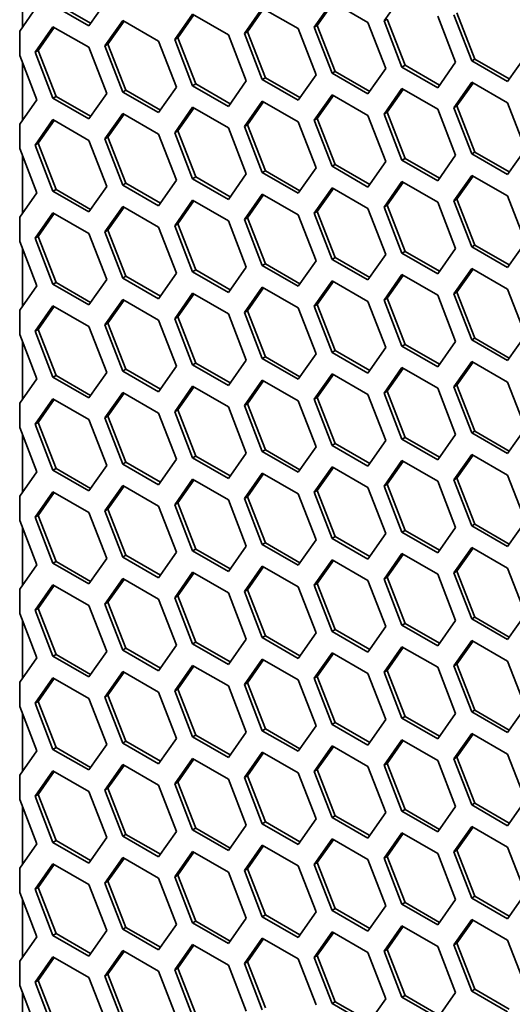
# Model space of a CAD drawing. Units: millimetres. Extents: x 28 to 2161, y -98 to 1160.
# Drawn here: x 1382 to 1393, y 742 to 764 of the extents above; entities that cross this region are included whole.
import ezdxf

# ---------------------------------------------------------------- set-up
doc = ezdxf.new("R2010")
doc.units = ezdxf.units.MM
doc.header["$LTSCALE"] = 4
doc.layers.add('Visible (ISO)', color=7, linetype='Continuous', lineweight=35)

msp = doc.modelspace()

# ---------------------------------------------------------------- linework, layer by layer
at = {"layer": 'Visible (ISO)'}
for p, q in [((1381.942, 764.037), (1381.942, 765.337)), ((1390.189, 764.172), (1390.597, 764.752)), ((1382.268, 764.499), (1381.875, 763.941)), ((1383.452, 764.061), (1382.635, 764.532)), ((1383.493, 764.119), (1382.706, 764.573)), ((1383.86, 764.642), (1383.452, 764.061)), ((1388.597, 764.03), (1389.005, 764.611)), ((1388.667, 764.071), (1389.035, 764.593)), ((1389.005, 764.611), (1389.821, 764.139)), ((1385.412, 763.746), (1385.82, 764.327)), ((1385.483, 763.787), (1385.85, 764.309)), ((1385.82, 764.327), (1386.637, 763.855)), ((1387.004, 763.887), (1387.412, 764.468)), ((1387.075, 763.928), (1387.442, 764.451)), ((1387.412, 764.468), (1388.229, 763.997)), ((1391.414, 764.281), (1391.822, 763.229)), ((1392.19, 763.262), (1391.781, 764.314)), ((1392.26, 763.303), (1391.852, 764.355)), ((1382.227, 763.462), (1382.635, 764.042)), ((1382.635, 764.042), (1383.452, 763.571)), ((1383.819, 763.603), (1384.228, 764.184)), ((1383.89, 763.644), (1384.258, 764.167)), ((1384.228, 764.184), (1385.044, 763.713)), ((1388.597, 764.03), (1388.667, 764.071)), ((1389.005, 762.978), (1388.597, 764.03)), ((1389.076, 763.019), (1388.667, 764.071)), ((1389.821, 764.139), (1390.23, 763.087)), ((1390.189, 764.172), (1390.26, 764.212)), ((1390.597, 763.119), (1390.189, 764.172)), ((1390.668, 763.16), (1390.26, 764.212)), ((1381.875, 763.941), (1381.875, 763.387)), ((1382.298, 763.502), (1382.665, 764.025)), ((1386.637, 763.855), (1387.045, 762.803)), ((1387.004, 763.887), (1387.075, 763.928)), ((1387.412, 762.835), (1387.004, 763.887)), ((1387.483, 762.876), (1387.075, 763.928)), ((1388.229, 763.997), (1388.637, 762.945)), ((1383.819, 763.603), (1383.89, 763.644)), ((1384.228, 762.551), (1383.819, 763.603)), ((1384.298, 762.592), (1383.89, 763.644)), ((1385.044, 763.713), (1385.452, 762.66)), ((1385.412, 763.746), (1385.483, 763.787)), ((1385.82, 762.694), (1385.412, 763.746)), ((1385.891, 762.734), (1385.483, 763.787)), ((1381.875, 763.387), (1382.268, 762.376)), ((1382.227, 763.462), (1382.298, 763.502)), ((1382.635, 762.409), (1382.227, 763.462)), ((1382.706, 762.45), (1382.298, 763.502)), ((1383.452, 763.571), (1383.86, 762.519)), ((1393.414, 763.371), (1393.006, 762.79)), ((1381.942, 761.914), (1381.942, 763.215)), ((1390.597, 763.119), (1390.668, 763.16)), ((1391.455, 762.706), (1390.668, 763.16)), ((1391.822, 763.229), (1391.414, 762.648)), ((1392.19, 763.262), (1392.26, 763.303)), ((1393.006, 762.79), (1392.19, 763.262)), ((1393.047, 762.849), (1392.26, 763.303)), ((1388.637, 762.945), (1388.229, 762.364)), ((1389.005, 762.978), (1389.076, 763.019)), ((1389.821, 762.506), (1389.005, 762.978)), ((1389.862, 762.564), (1389.076, 763.019)), ((1390.23, 763.087), (1389.821, 762.506)), ((1391.414, 762.648), (1390.597, 763.119)), ((1385.82, 762.694), (1385.891, 762.734)), ((1386.637, 762.222), (1385.82, 762.694)), ((1386.677, 762.28), (1385.891, 762.734)), ((1387.045, 762.803), (1386.637, 762.222)), ((1387.412, 762.835), (1387.483, 762.876)), ((1388.229, 762.364), (1387.412, 762.835)), ((1388.27, 762.422), (1387.483, 762.876)), ((1391.781, 762.191), (1392.19, 762.772)), ((1391.852, 762.232), (1392.22, 762.755)), ((1392.19, 762.772), (1393.006, 762.301)), ((1383.86, 762.519), (1383.452, 761.938)), ((1384.228, 762.551), (1384.298, 762.592)), ((1385.044, 762.08), (1384.228, 762.551)), ((1385.085, 762.138), (1384.298, 762.592)), ((1385.452, 762.66), (1385.044, 762.08)), ((1388.597, 761.907), (1389.005, 762.488)), ((1388.667, 761.948), (1389.035, 762.471)), ((1389.005, 762.488), (1389.821, 762.016)), ((1390.189, 762.049), (1390.597, 762.629)), ((1390.26, 762.089), (1390.627, 762.612)), ((1390.597, 762.629), (1391.414, 762.158)), ((1382.268, 762.376), (1381.875, 761.818)), ((1382.635, 762.409), (1382.706, 762.45)), ((1383.452, 761.938), (1382.635, 762.409)), ((1383.493, 761.996), (1382.706, 762.45)), ((1387.004, 761.764), (1387.412, 762.345)), ((1387.075, 761.805), (1387.442, 762.328)), ((1387.412, 762.345), (1388.229, 761.874)), ((1391.781, 762.191), (1391.852, 762.232)), ((1392.26, 761.18), (1391.852, 762.232)), ((1393.006, 762.301), (1393.414, 761.248)), ((1383.819, 761.48), (1384.228, 762.061)), ((1383.89, 761.521), (1384.258, 762.044)), ((1384.228, 762.061), (1385.044, 761.59)), ((1385.412, 761.623), (1385.82, 762.204)), ((1385.483, 761.664), (1385.85, 762.186)), ((1385.82, 762.204), (1386.637, 761.732)), ((1389.821, 762.016), (1390.23, 760.964)), ((1390.189, 762.049), (1390.26, 762.089)), ((1390.597, 760.996), (1390.189, 762.049)), ((1390.668, 761.037), (1390.26, 762.089)), ((1391.414, 762.158), (1391.822, 761.106)), ((1392.19, 761.139), (1391.781, 762.191)), ((1381.875, 761.818), (1381.875, 761.264)), ((1382.227, 761.339), (1382.635, 761.92)), ((1382.298, 761.38), (1382.665, 761.902)), ((1382.635, 761.92), (1383.452, 761.448)), ((1387.004, 761.764), (1387.075, 761.805)), ((1387.483, 760.753), (1387.075, 761.805)), ((1388.229, 761.874), (1388.637, 760.822)), ((1388.597, 761.907), (1388.667, 761.948)), ((1389.005, 760.855), (1388.597, 761.907)), ((1389.076, 760.896), (1388.667, 761.948)), ((1385.044, 761.59), (1385.452, 760.538)), ((1385.412, 761.623), (1385.483, 761.664)), ((1385.82, 760.571), (1385.412, 761.623)), ((1385.891, 760.612), (1385.483, 761.664)), ((1386.637, 761.732), (1387.045, 760.68)), ((1387.412, 760.712), (1387.004, 761.764)), ((1382.227, 761.339), (1382.298, 761.38)), ((1382.635, 760.287), (1382.227, 761.339)), ((1382.706, 760.327), (1382.298, 761.38)), ((1383.452, 761.448), (1383.86, 760.396)), ((1383.819, 761.48), (1383.89, 761.521)), ((1384.228, 760.428), (1383.819, 761.48)), ((1384.298, 760.469), (1383.89, 761.521)), ((1381.875, 761.264), (1382.268, 760.253)), ((1392.19, 761.139), (1392.26, 761.18)), ((1393.006, 760.668), (1392.19, 761.139)), ((1393.047, 760.726), (1392.26, 761.18)), ((1393.414, 761.248), (1393.006, 760.668)), ((1381.942, 759.791), (1381.942, 761.092)), ((1389.005, 760.855), (1389.076, 760.896)), ((1389.862, 760.442), (1389.076, 760.896)), ((1390.23, 760.964), (1389.821, 760.383)), ((1390.597, 760.996), (1390.668, 761.037)), ((1391.414, 760.525), (1390.597, 760.996)), ((1391.455, 760.583), (1390.668, 761.037)), ((1391.822, 761.106), (1391.414, 760.525)), ((1387.045, 760.68), (1386.637, 760.099)), ((1387.412, 760.712), (1387.483, 760.753)), ((1388.229, 760.241), (1387.412, 760.712)), ((1388.27, 760.299), (1387.483, 760.753)), ((1388.637, 760.822), (1388.229, 760.241)), ((1389.821, 760.383), (1389.005, 760.855)), ((1384.228, 760.428), (1384.298, 760.469)), ((1385.085, 760.015), (1384.298, 760.469)), ((1385.452, 760.538), (1385.044, 759.957)), ((1385.82, 760.571), (1385.891, 760.612)), ((1386.637, 760.099), (1385.82, 760.571)), ((1386.677, 760.157), (1385.891, 760.612)), ((1390.189, 759.926), (1390.597, 760.507)), ((1390.26, 759.967), (1390.627, 760.489)), ((1390.597, 760.507), (1391.414, 760.035)), ((1391.781, 760.068), (1392.19, 760.649)), ((1391.852, 760.109), (1392.22, 760.632)), ((1392.19, 760.649), (1393.006, 760.178)), ((1382.268, 760.253), (1381.875, 759.695)), ((1382.635, 760.287), (1382.706, 760.327)), ((1383.452, 759.815), (1382.635, 760.287)), ((1383.493, 759.873), (1382.706, 760.327)), ((1383.86, 760.396), (1383.452, 759.815)), ((1385.044, 759.957), (1384.228, 760.428)), ((1387.004, 759.642), (1387.412, 760.222)), ((1387.412, 760.222), (1388.229, 759.751)), ((1388.597, 759.784), (1389.005, 760.365)), ((1388.667, 759.825), (1389.035, 760.348)), ((1389.005, 760.365), (1389.821, 759.894)), ((1385.412, 759.5), (1385.82, 760.081)), ((1385.483, 759.541), (1385.85, 760.064)), ((1385.82, 760.081), (1386.637, 759.609)), ((1387.075, 759.682), (1387.442, 760.205)), ((1391.414, 760.035), (1391.822, 758.983)), ((1391.781, 760.068), (1391.852, 760.109)), ((1392.19, 759.016), (1391.781, 760.068)), ((1392.26, 759.057), (1391.852, 760.109)), ((1393.006, 760.178), (1393.414, 759.125)), ((1382.227, 759.216), (1382.635, 759.797)), ((1382.298, 759.257), (1382.665, 759.779)), ((1382.635, 759.797), (1383.452, 759.325)), ((1383.819, 759.357), (1384.228, 759.938)), ((1383.89, 759.398), (1384.258, 759.921)), ((1384.228, 759.938), (1385.044, 759.467)), ((1388.597, 759.784), (1388.667, 759.825)), ((1389.005, 758.732), (1388.597, 759.784)), ((1389.076, 758.773), (1388.667, 759.825)), ((1389.821, 759.894), (1390.23, 758.841)), ((1390.189, 759.926), (1390.26, 759.967)), ((1390.597, 758.874), (1390.189, 759.926)), ((1390.668, 758.914), (1390.26, 759.967)), ((1381.875, 759.695), (1381.875, 759.141)), ((1385.412, 759.5), (1385.483, 759.541)), ((1385.891, 758.489), (1385.483, 759.541)), ((1386.637, 759.609), (1387.045, 758.557)), ((1387.004, 759.642), (1387.075, 759.682)), ((1387.412, 758.589), (1387.004, 759.642)), ((1387.483, 758.63), (1387.075, 759.682)), ((1388.229, 759.751), (1388.637, 758.699)), ((1383.452, 759.325), (1383.86, 758.273)), ((1383.819, 759.357), (1383.89, 759.398)), ((1384.228, 758.305), (1383.819, 759.357)), ((1384.298, 758.346), (1383.89, 759.398)), ((1385.044, 759.467), (1385.452, 758.415)), ((1385.82, 758.448), (1385.412, 759.5)), ((1381.875, 759.141), (1382.268, 758.131)), ((1382.227, 759.216), (1382.298, 759.257)), ((1382.635, 758.164), (1382.227, 759.216)), ((1382.706, 758.204), (1382.298, 759.257)), ((1393.414, 759.125), (1393.006, 758.545)), ((1381.942, 757.668), (1381.942, 758.969)), ((1390.597, 758.874), (1390.668, 758.914)), ((1391.414, 758.402), (1390.597, 758.874)), ((1391.455, 758.46), (1390.668, 758.914)), ((1391.822, 758.983), (1391.414, 758.402)), ((1392.19, 759.016), (1392.26, 759.057)), ((1393.006, 758.545), (1392.19, 759.016)), ((1393.047, 758.603), (1392.26, 759.057)), ((1388.637, 758.699), (1388.229, 758.118)), ((1389.005, 758.732), (1389.076, 758.773)), ((1389.821, 758.261), (1389.005, 758.732)), ((1389.862, 758.319), (1389.076, 758.773)), ((1390.23, 758.841), (1389.821, 758.261)), ((1385.452, 758.415), (1385.044, 757.834)), ((1385.82, 758.448), (1385.891, 758.489)), ((1386.637, 757.976), (1385.82, 758.448)), ((1386.677, 758.034), (1385.891, 758.489)), ((1387.045, 758.557), (1386.637, 757.976)), ((1387.412, 758.589), (1387.483, 758.63)), ((1388.229, 758.118), (1387.412, 758.589)), ((1388.27, 758.176), (1387.483, 758.63)), ((1391.781, 757.945), (1392.19, 758.526)), ((1391.852, 757.986), (1392.22, 758.509)), ((1392.19, 758.526), (1393.006, 758.055)), ((1382.635, 758.164), (1382.706, 758.204)), ((1383.493, 757.75), (1382.706, 758.204)), ((1383.86, 758.273), (1383.452, 757.692)), ((1384.228, 758.305), (1384.298, 758.346)), ((1385.044, 757.834), (1384.228, 758.305)), ((1385.085, 757.892), (1384.298, 758.346)), ((1388.597, 757.661), (1389.005, 758.242)), ((1388.667, 757.702), (1389.035, 758.225)), ((1389.005, 758.242), (1389.821, 757.771)), ((1390.189, 757.803), (1390.597, 758.384)), ((1390.26, 757.844), (1390.627, 758.366)), ((1390.597, 758.384), (1391.414, 757.912)), ((1382.268, 758.131), (1381.875, 757.573)), ((1383.452, 757.692), (1382.635, 758.164)), ((1387.004, 757.519), (1387.412, 758.1)), ((1387.075, 757.56), (1387.442, 758.082)), ((1387.412, 758.1), (1388.229, 757.628)), ((1391.781, 757.945), (1391.852, 757.986)), ((1392.26, 756.934), (1391.852, 757.986)), ((1393.006, 758.055), (1393.414, 757.003)), ((1383.819, 757.235), (1384.228, 757.815)), ((1383.89, 757.275), (1384.258, 757.798)), ((1384.228, 757.815), (1385.044, 757.344)), ((1385.412, 757.377), (1385.82, 757.958)), ((1385.483, 757.418), (1385.85, 757.941)), ((1385.82, 757.958), (1386.637, 757.487)), ((1389.821, 757.771), (1390.23, 756.718)), ((1390.189, 757.803), (1390.26, 757.844)), ((1390.597, 756.751), (1390.189, 757.803)), ((1390.668, 756.791), (1390.26, 757.844)), ((1391.414, 757.912), (1391.822, 756.86)), ((1392.19, 756.893), (1391.781, 757.945)), ((1381.875, 757.573), (1381.875, 757.019)), ((1382.227, 757.093), (1382.635, 757.674)), ((1382.298, 757.134), (1382.665, 757.657)), ((1382.635, 757.674), (1383.452, 757.202)), ((1387.004, 757.519), (1387.075, 757.56)), ((1387.412, 756.467), (1387.004, 757.519)), ((1387.483, 756.507), (1387.075, 757.56)), ((1388.229, 757.628), (1388.637, 756.576)), ((1388.597, 757.661), (1388.667, 757.702)), ((1389.005, 756.609), (1388.597, 757.661)), ((1389.076, 756.65), (1388.667, 757.702)), ((1385.044, 757.344), (1385.452, 756.292)), ((1385.412, 757.377), (1385.483, 757.418)), ((1385.82, 756.325), (1385.412, 757.377)), ((1385.891, 756.366), (1385.483, 757.418)), ((1386.637, 757.487), (1387.045, 756.434)), ((1382.227, 757.093), (1382.298, 757.134)), ((1382.635, 756.041), (1382.227, 757.093)), ((1382.706, 756.082), (1382.298, 757.134)), ((1383.452, 757.202), (1383.86, 756.15)), ((1383.819, 757.235), (1383.89, 757.275)), ((1384.228, 756.182), (1383.819, 757.235)), ((1384.298, 756.223), (1383.89, 757.275)), ((1381.875, 757.019), (1382.268, 756.008)), ((1381.942, 755.545), (1381.942, 756.846)), ((1391.822, 756.86), (1391.414, 756.279)), ((1392.19, 756.893), (1392.26, 756.934)), ((1393.006, 756.422), (1392.19, 756.893)), ((1393.047, 756.48), (1392.26, 756.934)), ((1393.414, 757.003), (1393.006, 756.422)), ((1389.005, 756.609), (1389.076, 756.65)), ((1389.862, 756.196), (1389.076, 756.65)), ((1390.23, 756.718), (1389.821, 756.138)), ((1390.597, 756.751), (1390.668, 756.791)), ((1391.414, 756.279), (1390.597, 756.751)), ((1391.455, 756.337), (1390.668, 756.791)), ((1387.045, 756.434), (1386.637, 755.854)), ((1387.412, 756.467), (1387.483, 756.507)), ((1388.229, 755.995), (1387.412, 756.467)), ((1388.27, 756.053), (1387.483, 756.507)), ((1388.637, 756.576), (1388.229, 755.995)), ((1389.821, 756.138), (1389.005, 756.609)), ((1391.781, 755.823), (1392.19, 756.403)), ((1392.19, 756.403), (1393.006, 755.932)), ((1384.228, 756.182), (1384.298, 756.223)), ((1385.044, 755.711), (1384.228, 756.182)), ((1385.085, 755.769), (1384.298, 756.223)), ((1385.452, 756.292), (1385.044, 755.711)), ((1385.82, 756.325), (1385.891, 756.366)), ((1386.637, 755.854), (1385.82, 756.325)), ((1386.677, 755.912), (1385.891, 756.366)), ((1390.189, 755.68), (1390.597, 756.261)), ((1390.26, 755.721), (1390.627, 756.244)), ((1390.597, 756.261), (1391.414, 755.789)), ((1391.852, 755.863), (1392.22, 756.386)), ((1382.268, 756.008), (1381.875, 755.45)), ((1382.635, 756.041), (1382.706, 756.082)), ((1383.452, 755.569), (1382.635, 756.041)), ((1383.493, 755.627), (1382.706, 756.082)), ((1383.86, 756.15), (1383.452, 755.569)), ((1387.004, 755.396), (1387.412, 755.977)), ((1387.075, 755.437), (1387.442, 755.959)), ((1387.412, 755.977), (1388.229, 755.505)), ((1388.597, 755.538), (1389.005, 756.119)), ((1388.667, 755.579), (1389.035, 756.102)), ((1389.005, 756.119), (1389.821, 755.648)), ((1385.412, 755.254), (1385.82, 755.835)), ((1385.483, 755.295), (1385.85, 755.818)), ((1385.82, 755.835), (1386.637, 755.364)), ((1390.189, 755.68), (1390.26, 755.721)), ((1390.668, 754.669), (1390.26, 755.721)), ((1391.414, 755.789), (1391.822, 754.737)), ((1391.781, 755.823), (1391.852, 755.863)), ((1392.19, 754.77), (1391.781, 755.823)), ((1392.26, 754.811), (1391.852, 755.863)), ((1393.006, 755.932), (1393.414, 754.88)), ((1382.227, 754.97), (1382.635, 755.551)), ((1382.298, 755.011), (1382.665, 755.534)), ((1382.635, 755.551), (1383.452, 755.079)), ((1383.819, 755.112), (1384.228, 755.692)), ((1383.89, 755.153), (1384.258, 755.675)), ((1384.228, 755.692), (1385.044, 755.221)), ((1388.229, 755.505), (1388.637, 754.453)), ((1388.597, 755.538), (1388.667, 755.579)), ((1389.005, 754.486), (1388.597, 755.538)), ((1389.076, 754.527), (1388.667, 755.579)), ((1389.821, 755.648), (1390.23, 754.596)), ((1390.597, 754.628), (1390.189, 755.68)), ((1381.875, 755.45), (1381.875, 754.896)), ((1385.412, 755.254), (1385.483, 755.295)), ((1385.891, 754.243), (1385.483, 755.295)), ((1386.637, 755.364), (1387.045, 754.311)), ((1387.004, 755.396), (1387.075, 755.437)), ((1387.412, 754.344), (1387.004, 755.396)), ((1387.483, 754.384), (1387.075, 755.437)), ((1383.452, 755.079), (1383.86, 754.027)), ((1383.819, 755.112), (1383.89, 755.153)), ((1384.228, 754.059), (1383.819, 755.112)), ((1384.298, 754.1), (1383.89, 755.153)), ((1385.044, 755.221), (1385.452, 754.169)), ((1385.82, 754.202), (1385.412, 755.254)), ((1381.875, 754.896), (1382.268, 753.885)), ((1382.227, 754.97), (1382.298, 755.011)), ((1382.635, 753.918), (1382.227, 754.97)), ((1382.706, 753.959), (1382.298, 755.011)), ((1393.414, 754.88), (1393.006, 754.299)), ((1381.942, 753.422), (1381.942, 754.723)), ((1390.23, 754.596), (1389.821, 754.015)), ((1390.597, 754.628), (1390.668, 754.669)), ((1391.414, 754.156), (1390.597, 754.628)), ((1391.455, 754.214), (1390.668, 754.669)), ((1391.822, 754.737), (1391.414, 754.156)), ((1392.19, 754.77), (1392.26, 754.811)), ((1393.006, 754.299), (1392.19, 754.77)), ((1393.047, 754.357), (1392.26, 754.811)), ((1387.412, 754.344), (1387.483, 754.384)), ((1388.27, 753.93), (1387.483, 754.384)), ((1388.637, 754.453), (1388.229, 753.872)), ((1389.005, 754.486), (1389.076, 754.527)), ((1389.821, 754.015), (1389.005, 754.486)), ((1389.862, 754.073), (1389.076, 754.527)), ((1385.452, 754.169), (1385.044, 753.588)), ((1385.82, 754.202), (1385.891, 754.243)), ((1386.637, 753.731), (1385.82, 754.202)), ((1386.677, 753.789), (1385.891, 754.243)), ((1387.045, 754.311), (1386.637, 753.731)), ((1388.229, 753.872), (1387.412, 754.344)), ((1391.781, 753.7), (1392.19, 754.28)), ((1391.852, 753.74), (1392.22, 754.263)), ((1392.19, 754.28), (1393.006, 753.809)), ((1382.635, 753.918), (1382.706, 753.959)), ((1383.452, 753.446), (1382.635, 753.918)), ((1383.493, 753.505), (1382.706, 753.959)), ((1383.86, 754.027), (1383.452, 753.446)), ((1384.228, 754.059), (1384.298, 754.1)), ((1385.044, 753.588), (1384.228, 754.059)), ((1385.085, 753.646), (1384.298, 754.1)), ((1388.597, 753.415), (1389.005, 753.996)), ((1388.667, 753.456), (1389.035, 753.979)), ((1389.005, 753.996), (1389.821, 753.525)), ((1390.189, 753.557), (1390.597, 754.138)), ((1390.26, 753.598), (1390.627, 754.121)), ((1390.597, 754.138), (1391.414, 753.666)), ((1382.268, 753.885), (1381.875, 753.327)), ((1385.412, 753.131), (1385.82, 753.712)), ((1385.483, 753.172), (1385.85, 753.695)), ((1385.82, 753.712), (1386.637, 753.241)), ((1387.004, 753.273), (1387.412, 753.854)), ((1387.075, 753.314), (1387.442, 753.836)), ((1387.412, 753.854), (1388.229, 753.382)), ((1391.781, 753.7), (1391.852, 753.74)), ((1392.19, 752.647), (1391.781, 753.7)), ((1392.26, 752.688), (1391.852, 753.74)), ((1393.006, 753.809), (1393.414, 752.757)), ((1383.819, 752.989), (1384.228, 753.57)), ((1383.89, 753.03), (1384.258, 753.552)), ((1384.228, 753.57), (1385.044, 753.098)), ((1389.821, 753.525), (1390.23, 752.473)), ((1390.189, 753.557), (1390.26, 753.598)), ((1390.597, 752.505), (1390.189, 753.557)), ((1390.668, 752.546), (1390.26, 753.598)), ((1391.414, 753.666), (1391.822, 752.614)), ((1381.875, 753.327), (1381.875, 752.773)), ((1382.227, 752.847), (1382.635, 753.428)), ((1382.298, 752.888), (1382.665, 753.411)), ((1382.635, 753.428), (1383.452, 752.957)), ((1387.004, 753.273), (1387.075, 753.314)), ((1387.412, 752.221), (1387.004, 753.273)), ((1387.483, 752.262), (1387.075, 753.314)), ((1388.229, 753.382), (1388.637, 752.33)), ((1388.597, 753.415), (1388.667, 753.456)), ((1389.005, 752.363), (1388.597, 753.415)), ((1389.076, 752.404), (1388.667, 753.456)), ((1383.819, 752.989), (1383.89, 753.03)), ((1384.298, 751.977), (1383.89, 753.03)), ((1385.044, 753.098), (1385.452, 752.046)), ((1385.412, 753.131), (1385.483, 753.172)), ((1385.82, 752.079), (1385.412, 753.131)), ((1385.891, 752.12), (1385.483, 753.172)), ((1386.637, 753.241), (1387.045, 752.189)), ((1382.227, 752.847), (1382.298, 752.888)), ((1382.635, 751.795), (1382.227, 752.847)), ((1382.706, 751.836), (1382.298, 752.888)), ((1383.452, 752.957), (1383.86, 751.904)), ((1384.228, 751.937), (1383.819, 752.989)), ((1381.875, 752.773), (1382.268, 751.762)), ((1381.942, 751.299), (1381.942, 752.6)), ((1391.822, 752.614), (1391.414, 752.033)), ((1392.19, 752.647), (1392.26, 752.688)), ((1393.006, 752.176), (1392.19, 752.647)), ((1393.047, 752.234), (1392.26, 752.688)), ((1393.414, 752.757), (1393.006, 752.176)), ((1389.005, 752.363), (1389.076, 752.404)), ((1389.821, 751.892), (1389.005, 752.363)), ((1389.862, 751.95), (1389.076, 752.404)), ((1390.23, 752.473), (1389.821, 751.892)), ((1390.597, 752.505), (1390.668, 752.546)), ((1391.414, 752.033), (1390.597, 752.505)), ((1391.455, 752.092), (1390.668, 752.546)), ((1385.82, 752.079), (1385.891, 752.12)), ((1386.677, 751.666), (1385.891, 752.12)), ((1387.045, 752.189), (1386.637, 751.608)), ((1387.412, 752.221), (1387.483, 752.262)), ((1388.229, 751.749), (1387.412, 752.221)), ((1388.27, 751.807), (1387.483, 752.262)), ((1388.637, 752.33), (1388.229, 751.749)), ((1391.781, 751.577), (1392.19, 752.158)), ((1391.852, 751.618), (1392.22, 752.14)), ((1392.19, 752.158), (1393.006, 751.686)), ((1383.86, 751.904), (1383.452, 751.324)), ((1384.228, 751.937), (1384.298, 751.977)), ((1385.044, 751.465), (1384.228, 751.937)), ((1385.085, 751.523), (1384.298, 751.977)), ((1385.452, 752.046), (1385.044, 751.465)), ((1386.637, 751.608), (1385.82, 752.079)), ((1390.189, 751.434), (1390.597, 752.015)), ((1390.26, 751.475), (1390.627, 751.998)), ((1390.597, 752.015), (1391.414, 751.544)), ((1382.268, 751.762), (1381.875, 751.204)), ((1382.635, 751.795), (1382.706, 751.836)), ((1383.452, 751.324), (1382.635, 751.795)), ((1383.493, 751.382), (1382.706, 751.836)), ((1387.004, 751.15), (1387.412, 751.731)), ((1387.075, 751.191), (1387.442, 751.714)), ((1387.412, 751.731), (1388.229, 751.259)), ((1388.597, 751.293), (1389.005, 751.873)), ((1388.667, 751.333), (1389.035, 751.856)), ((1389.005, 751.873), (1389.821, 751.402)), ((1393.006, 751.686), (1393.414, 750.634)), ((1383.819, 750.866), (1384.228, 751.447)), ((1384.228, 751.447), (1385.044, 750.975)), ((1385.412, 751.008), (1385.82, 751.589)), ((1385.483, 751.049), (1385.85, 751.572)), ((1385.82, 751.589), (1386.637, 751.118)), ((1390.189, 751.434), (1390.26, 751.475)), ((1390.668, 750.423), (1390.26, 751.475)), ((1391.414, 751.544), (1391.822, 750.491)), ((1391.781, 751.577), (1391.852, 751.618)), ((1392.19, 750.525), (1391.781, 751.577)), ((1392.26, 750.565), (1391.852, 751.618)), ((1382.227, 750.724), (1382.635, 751.305)), ((1382.298, 750.765), (1382.665, 751.288)), ((1382.635, 751.305), (1383.452, 750.834)), ((1383.89, 750.907), (1384.258, 751.429)), ((1388.229, 751.259), (1388.637, 750.207)), ((1388.597, 751.293), (1388.667, 751.333)), ((1389.005, 750.24), (1388.597, 751.293)), ((1389.076, 750.281), (1388.667, 751.333)), ((1389.821, 751.402), (1390.23, 750.35)), ((1390.597, 750.382), (1390.189, 751.434)), ((1381.875, 751.204), (1381.875, 750.65)), ((1385.412, 751.008), (1385.483, 751.049)), ((1385.82, 749.956), (1385.412, 751.008)), ((1385.891, 749.997), (1385.483, 751.049)), ((1386.637, 751.118), (1387.045, 750.066)), ((1387.004, 751.15), (1387.075, 751.191)), ((1387.412, 750.098), (1387.004, 751.15)), ((1387.483, 750.139), (1387.075, 751.191)), ((1383.452, 750.834), (1383.86, 749.781)), ((1383.819, 750.866), (1383.89, 750.907)), ((1384.228, 749.814), (1383.819, 750.866)), ((1384.298, 749.855), (1383.89, 750.907)), ((1385.044, 750.975), (1385.452, 749.923)), ((1381.875, 750.65), (1382.268, 749.639)), ((1382.227, 750.724), (1382.298, 750.765)), ((1382.635, 749.672), (1382.227, 750.724)), ((1382.706, 749.713), (1382.298, 750.765)), ((1392.19, 750.525), (1392.26, 750.565)), ((1393.047, 750.111), (1392.26, 750.565)), ((1393.414, 750.634), (1393.006, 750.053)), ((1381.942, 749.176), (1381.942, 750.477)), ((1390.23, 750.35), (1389.821, 749.769)), ((1390.597, 750.382), (1390.668, 750.423)), ((1391.414, 749.911), (1390.597, 750.382)), ((1391.455, 749.969), (1390.668, 750.423)), ((1391.822, 750.491), (1391.414, 749.911)), ((1393.006, 750.053), (1392.19, 750.525)), ((1387.412, 750.098), (1387.483, 750.139)), ((1388.229, 749.626), (1387.412, 750.098)), ((1388.27, 749.685), (1387.483, 750.139)), ((1388.637, 750.207), (1388.229, 749.626)), ((1389.005, 750.24), (1389.076, 750.281)), ((1389.821, 749.769), (1389.005, 750.24)), ((1389.862, 749.827), (1389.076, 750.281)), ((1385.452, 749.923), (1385.044, 749.342)), ((1385.82, 749.956), (1385.891, 749.997)), ((1386.637, 749.485), (1385.82, 749.956)), ((1386.677, 749.543), (1385.891, 749.997)), ((1387.045, 750.066), (1386.637, 749.485)), ((1390.189, 749.311), (1390.597, 749.892)), ((1390.26, 749.352), (1390.627, 749.875)), ((1390.597, 749.892), (1391.414, 749.421)), ((1391.781, 749.454), (1392.19, 750.035)), ((1391.852, 749.495), (1392.22, 750.017)), ((1392.19, 750.035), (1393.006, 749.563)), ((1382.635, 749.672), (1382.706, 749.713)), ((1383.452, 749.201), (1382.635, 749.672)), ((1383.493, 749.259), (1382.706, 749.713)), ((1383.86, 749.781), (1383.452, 749.201)), ((1384.228, 749.814), (1384.298, 749.855)), ((1385.044, 749.342), (1384.228, 749.814)), ((1385.085, 749.4), (1384.298, 749.855)), ((1388.597, 749.17), (1389.005, 749.75)), ((1388.667, 749.211), (1389.035, 749.733)), ((1389.005, 749.75), (1389.821, 749.279)), ((1382.268, 749.639), (1381.875, 749.081)), ((1385.412, 748.886), (1385.82, 749.466)), ((1385.483, 748.926), (1385.85, 749.449)), ((1385.82, 749.466), (1386.637, 748.995)), ((1387.004, 749.027), (1387.412, 749.608)), ((1387.075, 749.068), (1387.442, 749.591)), ((1387.412, 749.608), (1388.229, 749.137)), ((1391.781, 749.454), (1391.852, 749.495)), ((1392.19, 748.402), (1391.781, 749.454)), ((1392.26, 748.442), (1391.852, 749.495)), ((1393.006, 749.563), (1393.414, 748.511)), ((1383.819, 748.743), (1384.228, 749.324)), ((1383.89, 748.784), (1384.258, 749.307)), ((1384.228, 749.324), (1385.044, 748.852)), ((1388.597, 749.17), (1388.667, 749.211)), ((1389.076, 748.158), (1388.667, 749.211)), ((1389.821, 749.279), (1390.23, 748.227)), ((1390.189, 749.311), (1390.26, 749.352)), ((1390.597, 748.259), (1390.189, 749.311)), ((1390.668, 748.3), (1390.26, 749.352)), ((1391.414, 749.421), (1391.822, 748.368)), ((1381.875, 749.081), (1381.875, 748.527)), ((1382.227, 748.601), (1382.635, 749.182)), ((1382.298, 748.642), (1382.665, 749.165)), ((1382.635, 749.182), (1383.452, 748.711)), ((1386.637, 748.995), (1387.045, 747.943)), ((1387.004, 749.027), (1387.075, 749.068)), ((1387.412, 747.975), (1387.004, 749.027)), ((1387.483, 748.016), (1387.075, 749.068)), ((1388.229, 749.137), (1388.637, 748.084)), ((1389.005, 748.117), (1388.597, 749.17)), ((1383.819, 748.743), (1383.89, 748.784)), ((1384.298, 747.732), (1383.89, 748.784)), ((1385.044, 748.852), (1385.452, 747.8)), ((1385.412, 748.886), (1385.483, 748.926)), ((1385.82, 747.833), (1385.412, 748.886)), ((1385.891, 747.874), (1385.483, 748.926)), ((1381.875, 748.527), (1382.268, 747.516)), ((1382.227, 748.601), (1382.298, 748.642)), ((1382.635, 747.549), (1382.227, 748.601)), ((1382.706, 747.59), (1382.298, 748.642)), ((1383.452, 748.711), (1383.86, 747.659)), ((1384.228, 747.691), (1383.819, 748.743)), ((1381.942, 747.053), (1381.942, 748.354)), ((1390.597, 748.259), (1390.668, 748.3)), ((1391.455, 747.846), (1390.668, 748.3)), ((1391.822, 748.368), (1391.414, 747.788)), ((1392.19, 748.402), (1392.26, 748.442)), ((1393.006, 747.93), (1392.19, 748.402)), ((1393.047, 747.988), (1392.26, 748.442)), ((1393.414, 748.511), (1393.006, 747.93)), ((1388.637, 748.084), (1388.229, 747.504)), ((1389.005, 748.117), (1389.076, 748.158)), ((1389.821, 747.646), (1389.005, 748.117)), ((1389.862, 747.704), (1389.076, 748.158)), ((1390.23, 748.227), (1389.821, 747.646)), ((1391.414, 747.788), (1390.597, 748.259)), ((1385.82, 747.833), (1385.891, 747.874)), ((1386.677, 747.42), (1385.891, 747.874)), ((1387.045, 747.943), (1386.637, 747.362)), ((1387.412, 747.975), (1387.483, 748.016)), ((1388.229, 747.504), (1387.412, 747.975)), ((1388.27, 747.562), (1387.483, 748.016)), ((1391.781, 747.331), (1392.19, 747.912)), ((1391.852, 747.372), (1392.22, 747.894)), ((1392.19, 747.912), (1393.006, 747.44)), ((1383.86, 747.659), (1383.452, 747.078)), ((1384.228, 747.691), (1384.298, 747.732)), ((1385.044, 747.219), (1384.228, 747.691)), ((1385.085, 747.277), (1384.298, 747.732)), ((1385.452, 747.8), (1385.044, 747.219)), ((1386.637, 747.362), (1385.82, 747.833)), ((1388.597, 747.047), (1389.005, 747.628)), ((1389.005, 747.628), (1389.821, 747.156)), ((1390.189, 747.188), (1390.597, 747.769)), ((1390.26, 747.229), (1390.627, 747.752)), ((1390.597, 747.769), (1391.414, 747.298)), ((1382.268, 747.516), (1381.875, 746.958)), ((1382.635, 747.549), (1382.706, 747.59)), ((1383.452, 747.078), (1382.635, 747.549)), ((1383.493, 747.136), (1382.706, 747.59)), ((1387.004, 746.904), (1387.412, 747.485)), ((1387.075, 746.945), (1387.442, 747.468)), ((1387.412, 747.485), (1388.229, 747.014)), ((1388.667, 747.088), (1389.035, 747.61)), ((1393.006, 747.44), (1393.414, 746.388)), ((1383.819, 746.62), (1384.228, 747.201)), ((1383.89, 746.661), (1384.258, 747.184)), ((1384.228, 747.201), (1385.044, 746.73)), ((1385.412, 746.763), (1385.82, 747.343)), ((1385.483, 746.803), (1385.85, 747.326)), ((1385.82, 747.343), (1386.637, 746.872)), ((1390.189, 747.188), (1390.26, 747.229)), ((1390.597, 746.136), (1390.189, 747.188)), ((1390.668, 746.177), (1390.26, 747.229)), ((1391.414, 747.298), (1391.822, 746.246)), ((1391.781, 747.331), (1391.852, 747.372)), ((1392.19, 746.279), (1391.781, 747.331)), ((1392.26, 746.32), (1391.852, 747.372)), ((1381.875, 746.958), (1381.875, 746.404)), ((1382.227, 746.479), (1382.635, 747.059)), ((1382.298, 746.519), (1382.665, 747.042)), ((1382.635, 747.059), (1383.452, 746.588)), ((1388.229, 747.014), (1388.637, 745.961)), ((1388.597, 747.047), (1388.667, 747.088)), ((1389.005, 745.995), (1388.597, 747.047)), ((1389.076, 746.035), (1388.667, 747.088)), ((1389.821, 747.156), (1390.23, 746.104)), ((1385.044, 746.73), (1385.452, 745.677)), ((1385.412, 746.763), (1385.483, 746.803)), ((1385.82, 745.71), (1385.412, 746.763)), ((1385.891, 745.751), (1385.483, 746.803)), ((1386.637, 746.872), (1387.045, 745.82)), ((1387.004, 746.904), (1387.075, 746.945)), ((1387.412, 745.852), (1387.004, 746.904)), ((1387.483, 745.893), (1387.075, 746.945)), ((1382.227, 746.479), (1382.298, 746.519)), ((1382.706, 745.467), (1382.298, 746.519)), ((1383.452, 746.588), (1383.86, 745.536)), ((1383.819, 746.62), (1383.89, 746.661)), ((1384.228, 745.568), (1383.819, 746.62)), ((1384.298, 745.609), (1383.89, 746.661)), ((1381.875, 746.404), (1382.268, 745.393)), ((1382.635, 745.426), (1382.227, 746.479)), ((1392.19, 746.279), (1392.26, 746.32)), ((1393.006, 745.807), (1392.19, 746.279)), ((1393.047, 745.865), (1392.26, 746.32)), ((1393.414, 746.388), (1393.006, 745.807)), ((1381.942, 744.93), (1381.942, 746.231)), ((1390.23, 746.104), (1389.821, 745.523)), ((1390.597, 746.136), (1390.668, 746.177)), ((1391.414, 745.665), (1390.597, 746.136)), ((1391.455, 745.723), (1390.668, 746.177)), ((1391.822, 746.246), (1391.414, 745.665)), ((1387.412, 745.852), (1387.483, 745.893)), ((1388.229, 745.381), (1387.412, 745.852)), ((1388.27, 745.439), (1387.483, 745.893)), ((1388.637, 745.961), (1388.229, 745.381)), ((1389.005, 745.995), (1389.076, 746.035)), ((1389.821, 745.523), (1389.005, 745.995)), ((1389.862, 745.581), (1389.076, 746.035)), ((1384.228, 745.568), (1384.298, 745.609)), ((1385.085, 745.155), (1384.298, 745.609)), ((1385.452, 745.677), (1385.044, 745.097)), ((1385.82, 745.71), (1385.891, 745.751)), ((1386.637, 745.239), (1385.82, 745.71)), ((1386.677, 745.297), (1385.891, 745.751)), ((1387.045, 745.82), (1386.637, 745.239)), ((1390.189, 745.066), (1390.597, 745.646)), ((1390.26, 745.106), (1390.627, 745.629)), ((1390.597, 745.646), (1391.414, 745.175)), ((1391.781, 745.208), (1392.19, 745.789)), ((1391.852, 745.249), (1392.22, 745.772)), ((1392.19, 745.789), (1393.006, 745.317)), ((1382.268, 745.393), (1381.875, 744.835)), ((1382.635, 745.426), (1382.706, 745.467)), ((1383.452, 744.955), (1382.635, 745.426)), ((1383.493, 745.013), (1382.706, 745.467)), ((1383.86, 745.536), (1383.452, 744.955)), ((1385.044, 745.097), (1384.228, 745.568)), ((1388.597, 744.924), (1389.005, 745.505)), ((1388.667, 744.965), (1389.035, 745.487)), ((1389.005, 745.505), (1389.821, 745.033)), ((1385.412, 744.64), (1385.82, 745.221)), ((1385.483, 744.681), (1385.85, 745.203)), ((1385.82, 745.221), (1386.637, 744.749)), ((1387.004, 744.781), (1387.412, 745.362)), ((1387.075, 744.822), (1387.442, 745.345)), ((1387.412, 745.362), (1388.229, 744.891)), ((1391.414, 745.175), (1391.822, 744.123)), ((1391.781, 745.208), (1391.852, 745.249)), ((1392.19, 744.156), (1391.781, 745.208)), ((1392.26, 744.197), (1391.852, 745.249)), ((1393.006, 745.317), (1393.414, 744.265)), ((1382.227, 744.356), (1382.635, 744.936)), ((1382.635, 744.936), (1383.452, 744.465)), ((1383.819, 744.497), (1384.228, 745.078)), ((1383.89, 744.538), (1384.258, 745.061)), ((1384.228, 745.078), (1385.044, 744.607)), ((1388.597, 744.924), (1388.667, 744.965)), ((1389.076, 743.913), (1388.667, 744.965)), ((1389.821, 745.033), (1390.23, 743.981)), ((1390.189, 745.066), (1390.26, 745.106)), ((1390.597, 744.013), (1390.189, 745.066)), ((1390.668, 744.054), (1390.26, 745.106)), ((1381.875, 744.835), (1381.875, 744.281)), ((1382.298, 744.396), (1382.665, 744.919)), ((1386.637, 744.749), (1387.045, 743.697)), ((1387.004, 744.781), (1387.075, 744.822)), ((1387.412, 743.729), (1387.004, 744.781)), ((1387.483, 743.77), (1387.075, 744.822)), ((1388.229, 744.891), (1388.637, 743.839)), ((1389.005, 743.872), (1388.597, 744.924)), ((1383.819, 744.497), (1383.89, 744.538)), ((1384.228, 743.445), (1383.819, 744.497)), ((1384.298, 743.486), (1383.89, 744.538)), ((1385.044, 744.607), (1385.452, 743.554)), ((1385.412, 744.64), (1385.483, 744.681)), ((1385.82, 743.588), (1385.412, 744.64)), ((1385.891, 743.628), (1385.483, 744.681)), ((1381.875, 744.281), (1382.268, 743.27)), ((1382.227, 744.356), (1382.298, 744.396)), ((1382.635, 743.303), (1382.227, 744.356)), ((1382.706, 743.344), (1382.298, 744.396)), ((1383.452, 744.465), (1383.86, 743.413)), ((1393.414, 744.265), (1393.006, 743.684)), ((1381.942, 742.808), (1381.942, 744.109)), ((1390.597, 744.013), (1390.668, 744.054)), ((1391.455, 743.6), (1390.668, 744.054)), ((1391.822, 744.123), (1391.414, 743.542)), ((1392.19, 744.156), (1392.26, 744.197)), ((1393.006, 743.684), (1392.19, 744.156)), ((1393.047, 743.743), (1392.26, 744.197)), ((1388.637, 743.839), (1388.229, 743.258)), ((1389.005, 743.872), (1389.076, 743.913)), ((1389.821, 743.4), (1389.005, 743.872)), ((1389.862, 743.458), (1389.076, 743.913)), ((1390.23, 743.981), (1389.821, 743.4)), ((1391.414, 743.542), (1390.597, 744.013)), ((1385.82, 743.588), (1385.891, 743.628)), ((1386.637, 743.116), (1385.82, 743.588)), ((1386.677, 743.174), (1385.891, 743.628)), ((1387.045, 743.697), (1386.637, 743.116)), ((1387.412, 743.729), (1387.483, 743.77)), ((1388.229, 743.258), (1387.412, 743.729)), ((1388.27, 743.316), (1387.483, 743.77)), ((1391.781, 743.085), (1392.19, 743.666)), ((1391.852, 743.126), (1392.22, 743.649)), ((1392.19, 743.666), (1393.006, 743.195)), ((1383.86, 743.413), (1383.452, 742.832)), ((1384.228, 743.445), (1384.298, 743.486)), ((1385.044, 742.974), (1384.228, 743.445)), ((1385.085, 743.032), (1384.298, 743.486)), ((1385.452, 743.554), (1385.044, 742.974)), ((1388.597, 742.801), (1389.005, 743.382)), ((1388.667, 742.842), (1389.035, 743.365)), ((1389.005, 743.382), (1389.821, 742.91)), ((1390.189, 742.943), (1390.597, 743.523)), ((1390.26, 742.983), (1390.627, 743.506)), ((1390.597, 743.523), (1391.414, 743.052)), ((1382.268, 743.27), (1381.875, 742.712)), ((1382.635, 743.303), (1382.706, 743.344)), ((1383.452, 742.832), (1382.635, 743.303)), ((1383.493, 742.89), (1382.706, 743.344)), ((1387.004, 742.658), (1387.412, 743.239)), ((1387.075, 742.699), (1387.442, 743.222)), ((1387.412, 743.239), (1388.229, 742.768)), ((1393.006, 743.195), (1393.414, 742.142)), ((1383.819, 742.374), (1384.228, 742.955)), ((1383.89, 742.415), (1384.258, 742.938)), ((1384.228, 742.955), (1385.044, 742.484)), ((1385.412, 742.517), (1385.82, 743.098)), ((1385.483, 742.558), (1385.85, 743.08)), ((1385.82, 743.098), (1386.637, 742.626)), ((1389.821, 742.91), (1390.23, 741.858)), ((1390.189, 742.943), (1390.26, 742.983)), ((1390.597, 741.89), (1390.189, 742.943)), ((1390.668, 741.931), (1390.26, 742.983)), ((1391.414, 743.052), (1391.822, 742)), ((1391.781, 743.085), (1391.852, 743.126)), ((1392.19, 742.033), (1391.781, 743.085)), ((1392.26, 742.074), (1391.852, 743.126)), ((1381.875, 742.712), (1381.875, 742.158)), ((1382.227, 742.233), (1382.635, 742.814)), ((1382.298, 742.274), (1382.665, 742.796)), ((1382.635, 742.814), (1383.452, 742.342)), ((1387.004, 742.658), (1387.075, 742.699)), ((1387.483, 741.647), (1387.075, 742.699)), ((1388.229, 742.768), (1388.637, 741.716)), ((1388.597, 742.801), (1388.667, 742.842)), ((1389.005, 741.749), (1388.597, 742.801)), ((1389.076, 741.79), (1388.667, 742.842)), ((1385.044, 742.484), (1385.452, 741.432)), ((1385.412, 742.517), (1385.483, 742.558)), ((1385.82, 741.465), (1385.412, 742.517)), ((1385.891, 741.506), (1385.483, 742.558)), ((1386.637, 742.626), (1387.045, 741.574)), ((1387.412, 741.606), (1387.004, 742.658)), ((1382.227, 742.233), (1382.298, 742.274)), ((1382.635, 741.181), (1382.227, 742.233)), ((1382.706, 741.221), (1382.298, 742.274)), ((1383.452, 742.342), (1383.86, 741.29)), ((1383.819, 742.374), (1383.89, 742.415)), ((1384.228, 741.322), (1383.819, 742.374)), ((1384.298, 741.363), (1383.89, 742.415)), ((1381.875, 742.158), (1382.268, 741.147)), ((1392.19, 742.033), (1392.26, 742.074)), ((1393.006, 741.562), (1392.19, 742.033)), ((1393.047, 741.62), (1392.26, 742.074)), ((1381.942, 740.685), (1381.942, 741.986)), ((1389.005, 741.749), (1389.076, 741.79)), ((1389.862, 741.335), (1389.076, 741.79)), ((1390.23, 741.858), (1389.821, 741.277)), ((1390.597, 741.89), (1390.668, 741.931)), ((1391.414, 741.419), (1390.597, 741.89)), ((1391.455, 741.477), (1390.668, 741.931)), ((1391.822, 742), (1391.414, 741.419)), ((1389.821, 741.277), (1389.005, 741.749))]:
    msp.add_line(p, q, dxfattribs=at)

doc.saveas('drawing.dxf')
